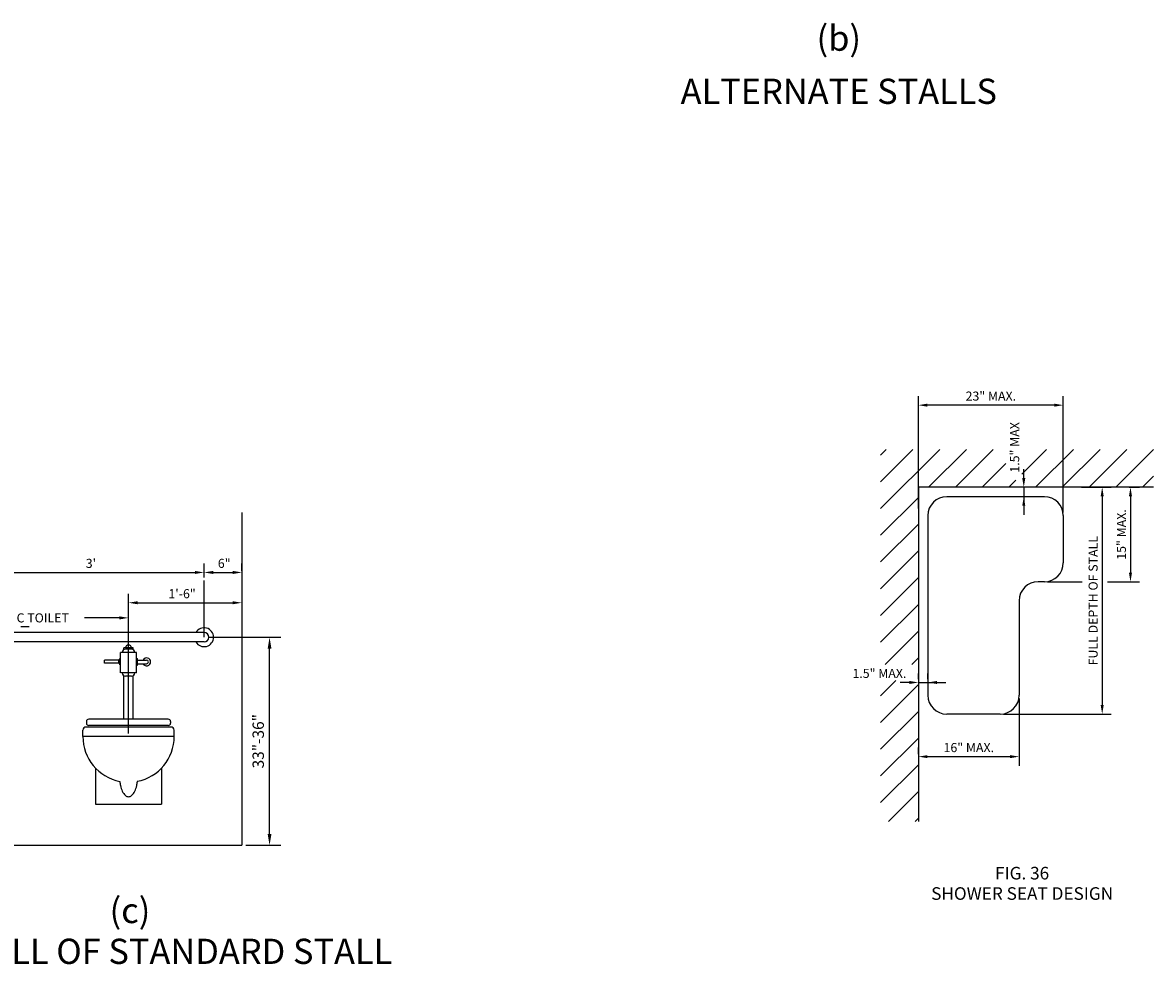
# Model space of a CAD drawing. Extents: x -610 to -491, y -1695 to -1590.
# Drawn here: x -595 to -586, y -1671 to -1664 of the extents above; entities that cross this region are included whole.
import ezdxf
from ezdxf.enums import TextEntityAlignment as Align

# ---------------------------------------------------------------- set-up
doc = ezdxf.new("R2010")
doc.units = 0
doc.header["$MEASUREMENT"] = 0
doc.layers.get('0').update_dxf_attribs({"linetype": 'CONTINUOUS'})
for name, color, linetype in [('DIM', 1, 'CONTINUOUS'), ('FIXT', 6, 'CONTINUOUS'), ('HATCH', 1, 'CONTINUOUS'), ('RAIL', 11, 'CONTINUOUS'), ('WALL', 13, 'CONTINUOUS')]:
    doc.layers.add(name, color=color, linetype=linetype)
doc.styles.add('ROMANS', font='ROMANS')

# ---------------------------------------------------------------- blocks, each defined once
blk = doc.blocks.new('Fig30')
at = {"layer": 'DIM'}
for p, q in [((121.24, -94.56), (121.24, -92.34)), ((121.24, -94.56), (121.24, -92.34)), ((127.24, -93.51), (127.24, -92.34)), ((86.68, -93.78), (119.8, -93.78)), ((121.24, -104.06), (121.24, -95.06)), ((122.68, -93.78), (125.8, -93.78)), ((109.24, -119.31), (109.24, -97.15)), ((110.68, -98.59), (125.8, -98.59)), ((127.24, -99.09), (127.24, -100.03)), ((107.8, -100.99), (102.24, -100.99)), ((92.14, -102.36), (93.45, -102.36)), ((121.87, -104.06), (133.43, -104.06)), ((131.63, -135.26), (131.63, -105.86)), ((127.87, -137.06), (133.43, -137.06))]:
    blk.add_line(p, q, dxfattribs=at)
for points in [[(119.8, -94.02), (119.8, -93.54), (121.24, -93.78)], [(122.68, -94.02), (122.68, -93.54), (121.24, -93.78)], [(125.8, -94.02), (125.8, -93.54), (127.24, -93.78)], [(110.68, -98.83), (110.68, -98.35), (109.24, -98.59)], [(125.8, -98.83), (125.8, -98.35), (127.24, -98.59)], [(107.8, -100.75), (107.8, -101.23), (109.24, -100.99)], [(131.33, -105.86), (131.93, -105.86), (131.63, -104.06)], [(131.33, -135.26), (131.93, -135.26), (131.63, -137.06)]]:
    blk.add_solid(points, dxfattribs=at)
at = {"layer": 'FIXT', "color": 6}
for p, q in [((109.99, -105.72), (108.49, -105.72)), ((108.49, -106.03), (108.49, -105.72)), ((108.8, -105.72), (108.8, -105.97)), ((109.69, -105.72), (109.69, -105.97)), ((109.99, -106.03), (109.99, -105.72)), ((105.45, -108.19), (105.45, -107.69)), ((107.72, -108.25), (107.72, -107.62)), ((107.84, -108.44), (107.84, -107.44)), ((107.99, -109.72), (107.99, -106.47)), ((110.49, -106.47), (107.99, -106.47)), ((109.74, -105.97), (108.74, -105.97)), ((110.49, -109.72), (110.49, -106.47)), ((110.68, -108.5), (110.68, -107.44)), ((110.68, -107.68), (112.12, -107.68)), ((110.68, -108.26), (112.12, -108.26)), ((110.49, -109.72), (108.03, -109.72)), ((108.49, -117.13), (108.49, -110.15)), ((109.74, -110.22), (108.74, -110.22)), ((109.99, -117.13), (109.99, -110.15)), ((115.99, -118.31), (102.49, -118.31)), ((115.55, -117.06), (102.94, -117.06)), ((115.55, -118.06), (102.94, -118.06)), ((116.49, -119.81), (101.99, -119.81))]:
    blk.add_line(p, q, dxfattribs=at)
at = {"layer": 'FIXT'}
for p, q in [((107.72, -107.69), (105.45, -107.69)), ((107.84, -107.62), (107.72, -107.62)), ((107.99, -107.44), (107.84, -107.44)), ((110.49, -107.44), (110.68, -107.44)), ((107.72, -108.19), (105.45, -108.19)), ((107.84, -108.25), (107.72, -108.25)), ((107.99, -108.44), (107.84, -108.44)), ((110.49, -108.5), (110.68, -108.5)), ((102.56, -117.44), (102.56, -117.69)), ((115.92, -117.44), (115.92, -117.69)), ((101.99, -119.81), (101.99, -118.81)), ((116.49, -119.81), (116.49, -118.81)), ((104.01, -124.83), (104.01, -130.55)), ((114.48, -124.83), (114.48, -130.55)), ((104.01, -130.55), (114.48, -130.55))]:
    blk.add_line(p, q, dxfattribs=at)
blk.add_lwpolyline([(107.86, -126.93, 0.027761), (107.96, -127.61, 0.062559), (108.25, -128.5, 0.103012), (108.78, -129.19, 0.180759), (109.25, -129.37, 0.180759), (109.72, -129.19, 0.103012), (110.25, -128.5, 0.062559), (110.54, -127.61, 0.027875), (110.64, -126.93, 0.048782)], format="xyb", dxfattribs=at)
at = {"layer": 'FIXT', "color": 6}
for centre, radius, start, end in [((109.24, -105.72), 0.442, 0, 180), ((108.74, -106.47), 0.5, 90, 180), ((109.74, -106.47), 0.5, 0, 90), ((112.12, -107.97), 0.289, 270.0002, 89.9998), ((108.74, -109.72), 0.5, 180, 270), ((109.74, -109.72), 0.5, 270, 0)]:
    blk.add_arc(centre, radius, start, end, dxfattribs=at)
at = {"layer": 'FIXT'}
for centre, radius, start, end in [((112.12, -107.97), 0.625, 207.5095, 152.4905), ((102.49, -118.81), 0.5, 90, 180), ((102.94, -117.44), 0.375, 90, 180), ((102.94, -117.69), 0.375, 180, 270), ((115.55, -117.44), 0.375, 0, 90), ((115.55, -117.69), 0.375, 270, 0), ((115.99, -118.81), 0.5, 0, 90), ((109.24, -119.81), 7.25, 180, 259.025), ((109.24, -119.81), 7.25, 281.0913, 0)]:
    blk.add_arc(centre, radius, start, end, dxfattribs=at)
at = {"layer": 'RAIL'}
for p, q in [((121.24, -103.31), (85.24, -103.31)), ((121.24, -104.81), (85.24, -104.81))]:
    blk.add_line(p, q, dxfattribs=at)
for radius, start, end in [(1.5, 210, 150), (0.75, 270, 90)]:
    blk.add_arc((121.24, -104.06), radius, start, end, dxfattribs=at)
at = {"layer": 'WALL'}
for p in [(127.24, -84.28), (69.52, -137.06)]:
    blk.add_line(p, (127.24, -137.06), dxfattribs=at)
at = {"layer": 'DIM', "style": 'ROMANS'}
for s, p in [('(b)', (222, -11)), ('ALTERNATE STALLS', (222, -19.43)), ('(c)', (109.47, -149.42)), ('REAR WALL OF STANDARD STALL', (109.47, -155.9))]:
    blk.add_text(s, height=4, dxfattribs=at).set_placement(p, align=Align.CENTER)
for s, p in [("3'", (102.45, -93.06)), ('6"', (123.42, -93.06)), ('1\'-6"', (115.57, -97.87)), ('C TOILET', (91.47, -101.71))]:
    blk.add_text(s, height=1.44, dxfattribs=at).set_placement(p)
blk.add_text('33"-36"', height=1.8, rotation=90, dxfattribs=at).set_placement((129.83, -120.56), align=Align.MIDDLE_CENTER)
blk = doc.blocks.new('*X92')
at = {"color": 0}
for p, q in [((53.76, 206.49), (63.14, 215.87)), ((53.76, 210.73), (58.89, 215.87)), ((53.76, 214.98), (54.65, 215.87)), ((61.38, 209.87), (67.38, 215.87)), ((65.62, 209.87), (71.62, 215.87)), ((76.19, 211.96), (80.11, 215.87)), ((78.35, 209.87), (84.35, 215.87)), ((82.59, 209.87), (88.59, 215.87)), ((86.84, 209.87), (92.84, 215.87)), ((91.08, 209.87), (97.06, 215.85)), ((69.86, 209.87), (73.62, 213.63)), ((74.11, 209.87), (75.23, 210.99)), ((95.32, 209.87), (97.06, 211.61)), ((53.76, 202.25), (59.76, 208.25)), ((53.76, 198.01), (59.76, 204.01)), ((53.76, 193.76), (59.76, 199.76)), ((53.76, 189.52), (59.76, 195.52)), ((53.76, 185.28), (59.76, 191.28)), ((54.48, 181.76), (59.76, 187.04)), ((58.72, 181.76), (59.76, 182.79)), ((53.76, 176.79), (56.15, 179.19)), ((53.76, 172.55), (59.76, 178.55)), ((53.76, 168.31), (59.76, 174.31)), ((53.76, 164.07), (59.76, 170.07)), ((53.76, 159.82), (59.76, 165.82)), ((55, 156.83), (59.76, 161.58)), ((59.25, 156.83), (59.76, 157.34))]:
    blk.add_line(p, q, dxfattribs=at)
blk = doc.blocks.new('Fig36')
at = {"layer": 'DIM'}
for p, q in [((15.6, 63.01), (15.6, 80.86)), ((38.6, 62.4), (38.6, 80.86)), ((37.16, 79.42), (17.04, 79.42)), ((32.33, 67.84), (32.33, 69.28)), ((32.13, 66.4), (30.89, 66.4)), ((32.13, 64.9), (30.89, 64.9)), ((32.33, 66.4), (32.33, 62.02)), ((41.51, 66.4), (46.22, 66.4)), ((44.78, 64.96), (44.78, 31.84)), ((49.06, 66.4), (50.71, 66.4)), ((49.27, 64.96), (49.27, 52.84)), ((36.1, 51.4), (41.62, 51.4)), ((45.6, 51.4), (50.71, 51.4)), ((15.6, 35.92), (15.6, 36.86)), ((17.1, 35.92), (17.1, 36.86)), ((14.16, 35.42), (12.72, 35.42)), ((15.6, 35.42), (19.98, 35.42)), ((31.6, 32.9), (31.6, 22.21)), ((29.1, 30.4), (46.22, 30.4)), ((15.6, 24.04), (15.6, 25.09)), ((17.04, 23.65), (30.16, 23.65))]:
    blk.add_line(p, q, dxfattribs=at)
for points in [[(17.04, 79.66), (17.04, 79.18), (15.6, 79.42)], [(37.16, 79.66), (37.16, 79.18), (38.6, 79.42)], [(32.09, 67.84), (32.57, 67.84), (32.33, 66.4)], [(32.09, 63.46), (32.57, 63.46), (32.33, 64.9)], [(44.54, 64.96), (45.02, 64.96), (44.78, 66.4)], [(49.03, 64.96), (49.51, 64.96), (49.27, 66.4)], [(49.03, 52.84), (49.51, 52.84), (49.27, 51.4)], [(14.16, 35.66), (14.16, 35.18), (15.6, 35.42)], [(18.54, 35.66), (18.54, 35.18), (17.1, 35.42)], [(44.54, 31.84), (45.02, 31.84), (44.78, 30.4)], [(17.04, 23.89), (17.04, 23.41), (15.6, 23.65)], [(30.16, 23.89), (30.16, 23.41), (31.6, 23.65)]]:
    blk.add_solid(points, dxfattribs=at)
at = {"layer": 'FIXT'}
for p, q in [((35.6, 64.9), (20.1, 64.9)), ((17.1, 61.9), (17.1, 33.4)), ((38.6, 61.9), (38.6, 54.4)), ((35.6, 51.4), (34.6, 51.4)), ((31.6, 48.4), (31.6, 33.4)), ((28.6, 30.4), (20.1, 30.4))]:
    blk.add_line(p, q, dxfattribs=at)
for centre, start, end in [((20.1, 61.9), 90, 180), ((35.6, 61.9), 360, 90), ((35.6, 54.4), 270, 360), ((34.6, 48.4), 90, 180), ((20.1, 33.4), 180, 270), ((28.6, 33.4), 270, 0)]:
    blk.add_arc(centre, 3, start, end, dxfattribs=at)
at = {"layer": 'WALL'}
for p, q in [((52.91, 66.4), (15.6, 66.4)), ((15.6, 66.4), (15.6, 13.36))]:
    blk.add_line(p, q, dxfattribs=at)
at = {"layer": 'HATCH'}
blk.add_blockref('*X92', (-44.15, -143.47), dxfattribs=at)
at = {"layer": 'DIM', "style": 'ROMANS'}
for s, p in [('23" MAX.', (27.1, 80.86)), ('1.5" MAX.', (9.41, 36.86)), ('16" MAX.', (23.6, 25.09))]:
    blk.add_text(s, height=1.44, dxfattribs=at).set_placement(p, align=Align.MIDDLE_CENTER)
for s, p in [('1.5" MAX', (30.89, 72.72)), ('15" MAX.', (47.83, 58.9)), ('FULL DEPTH OF STALL', (43.34, 48.4))]:
    blk.add_text(s, height=1.44, rotation=90, dxfattribs=at).set_placement(p, align=Align.MIDDLE_CENTER)
for s, p in [('FIG. 36', (32.07, 4.16)), ('SHOWER SEAT DESIGN', (32.07, 0.93))]:
    blk.add_text(s, height=2, dxfattribs=at).set_placement(p, align=Align.CENTER)

msp = doc.modelspace()

# ---------------------------------------------------------------- block references
at = {"xscale": 0.05, "yscale": 0.05, "zscale": 0.05}
for name, p in [('Fig30', (-599.4729, -1663.4489)), ('Fig36', (-588.5212, -1670.7818))]:
    msp.add_blockref(name, p, dxfattribs=at)

doc.saveas('drawing.dxf')
